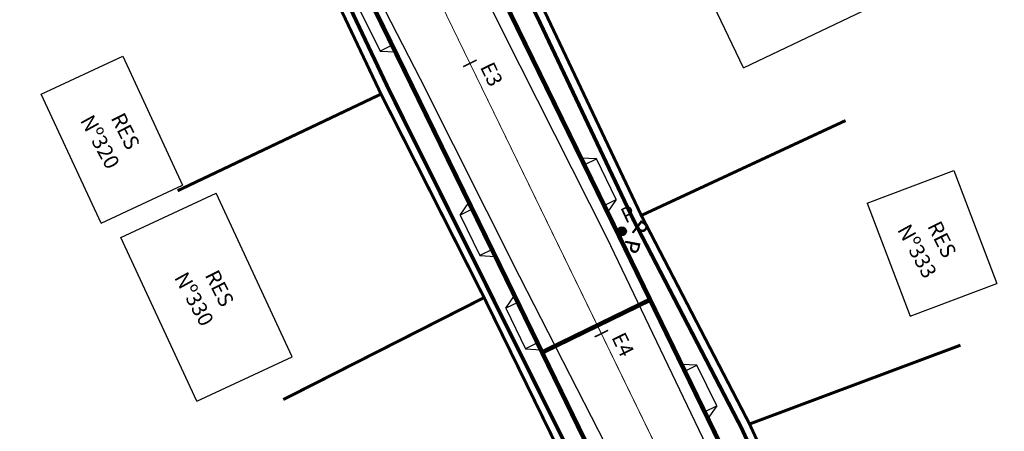
# Model space of a CAD drawing. Units: millimetres. Extents: x 667239 to 671693, y 7028332 to 7031552.
# Drawn here: x 669347 to 669413, y 7031360 to 7031387 of the extents above; entities that cross this region are included whole.
import ezdxf
from ezdxf.enums import TextEntityAlignment as Align

# ---------------------------------------------------------------- set-up
doc = ezdxf.new("R2010")
doc.units = ezdxf.units.MM
doc.linetypes.add('HIDDEN', pattern=[9.525, 6.35, -3.175])
for name, color, linetype in [('0 @ 1 VP1', 7, 'Continuous'), ('0 @ 1 VP2', 7, 'Continuous'), ('0 @ 1 VP3', 7, 'Continuous'), ('0 @ 1 VP4', 7, 'Continuous'), ('0 @ 1 VP5', 7, 'Continuous'), ('0 @ 1 VP6', 7, 'Continuous'), ('0 @ 1 VP7', 7, 'Continuous'), ('0 @ 1 VPModel', 7, 'Continuous'), ('GOR-HEI-ROD-PLA-LEV-R00$0$Bordo Existente', 253, 'Continuous'), ('GOR-HEI-ROD-PLA-LEV-R00$0$Edificações', 251, 'Continuous'), ('GOR-HEI-ROD-PLA-LEV-R00$0$Muro Existente', 98, 'Continuous'), ('GOR-HEI-ROD-PLA-LEV-R00$0$Poste de iluminação pública', 7, 'Continuous'), ('Guia de contenção', 204, 'Continuous'), ('Meio-fio projetado', 7, 'Continuous'), ('Meio-fio rebaixado projetado', 30, 'Continuous'), ('Passeio - podotátil direcional', 10, 'Continuous'), ('Traçado', 180, 'Continuous')]:
    doc.layers.add(name, color=color, linetype=linetype)
doc.styles.add('10mm', font='romans.shx', dxfattribs={"height": 0.5})
doc.styles.add('GOR-HEI-ROD-PLA-LEV-R00$0$10mm', font='romans.shx', dxfattribs={"height": 0.5})
doc.styles.add('GOR-HEI-ROD-PLA-LEV-R00$0$Standard', font='txt')

# ---------------------------------------------------------------- blocks, each defined once
blk = doc.blocks.new('GOR-HEI-ROD-PLA-LEV-R00$0$Poste de iluminação pública')
at = {"layer": 'GOR-HEI-ROD-PLA-LEV-R00$0$Poste de iluminação pública'}
blk.add_hatch(color=1, dxfattribs=at).paths.add_polyline_path([(-0.3, 0, 1), (0.3, 0, 1)])
at = {"layer": 'GOR-HEI-ROD-PLA-LEV-R00$0$Poste de iluminação pública', "color": 1}
blk.add_circle((0, 0), 0.3, dxfattribs=at)
at = {"layer": 'GOR-HEI-ROD-PLA-LEV-R00$0$Poste de iluminação pública', "style": 'GOR-HEI-ROD-PLA-LEV-R00$0$10mm'}
blk.add_text('P', height=1, rotation=359.95444, dxfattribs=at).set_placement((0.432, 0.363, 200))
blk = doc.blocks.new('*U277')
at = {"layer": '0 @ 1 VP1', "rotation": 321.3385700827152}
blk.add_blockref('GOR-HEI-ROD-PLA-LEV-R00$0$Poste de iluminação pública', (668115.093, 7031150.95, 78.347), dxfattribs=at)
at = {"layer": '0 @ 1 VP2', "rotation": 321.3385700827152}
blk.add_blockref('GOR-HEI-ROD-PLA-LEV-R00$0$Poste de iluminação pública', (668115.093, 7031150.95, 78.347), dxfattribs=at)
at = {"layer": '0 @ 1 VP3', "rotation": 25.10665336316473}
blk.add_blockref('GOR-HEI-ROD-PLA-LEV-R00$0$Poste de iluminação pública', (668115.093, 7031150.95, 78.347), dxfattribs=at)
at = {"layer": '0 @ 1 VP4', "rotation": 25.10665336316473}
blk.add_blockref('GOR-HEI-ROD-PLA-LEV-R00$0$Poste de iluminação pública', (668115.093, 7031150.95, 78.347), dxfattribs=at)
at = {"layer": '0 @ 1 VP5', "rotation": 323.1798607920792}
blk.add_blockref('GOR-HEI-ROD-PLA-LEV-R00$0$Poste de iluminação pública', (668115.093, 7031150.95, 78.347), dxfattribs=at)
at = {"layer": '0 @ 1 VP6', "rotation": 25.10665336316473}
blk.add_blockref('GOR-HEI-ROD-PLA-LEV-R00$0$Poste de iluminação pública', (668115.093, 7031150.95, 78.347), dxfattribs=at)
at = {"layer": '0 @ 1 VP7', "rotation": 25.10665336316473}
blk.add_blockref('GOR-HEI-ROD-PLA-LEV-R00$0$Poste de iluminação pública', (668115.093, 7031150.95, 78.347), dxfattribs=at)
at = {"layer": '0 @ 1 VPModel', "rotation": 25.10665336316473}
blk.add_blockref('GOR-HEI-ROD-PLA-LEV-R00$0$Poste de iluminação pública', (668115.093, 7031150.95, 78.347), dxfattribs=at)
blk = doc.blocks.new('*U278')
at = {"layer": '0 @ 1 VP1', "rotation": 257.5704868022657}
blk.add_blockref('GOR-HEI-ROD-PLA-LEV-R00$0$Poste de iluminação pública', (668115.093, 7031150.95, 78.347), dxfattribs=at)
at = {"layer": '0 @ 1 VP2', "rotation": 257.5704868022657}
blk.add_blockref('GOR-HEI-ROD-PLA-LEV-R00$0$Poste de iluminação pública', (668115.093, 7031150.95, 78.347), dxfattribs=at)
at = {"layer": '0 @ 1 VP3', "rotation": 321.3385700827152}
blk.add_blockref('GOR-HEI-ROD-PLA-LEV-R00$0$Poste de iluminação pública', (668115.093, 7031150.95, 78.347), dxfattribs=at)
at = {"layer": '0 @ 1 VP4', "rotation": 321.3385700827152}
blk.add_blockref('GOR-HEI-ROD-PLA-LEV-R00$0$Poste de iluminação pública', (668115.093, 7031150.95, 78.347), dxfattribs=at)
at = {"layer": '0 @ 1 VP5', "rotation": 259.4117775116297}
blk.add_blockref('GOR-HEI-ROD-PLA-LEV-R00$0$Poste de iluminação pública', (668115.093, 7031150.95, 78.347), dxfattribs=at)
at = {"layer": '0 @ 1 VP6', "rotation": 321.3385700827152}
blk.add_blockref('GOR-HEI-ROD-PLA-LEV-R00$0$Poste de iluminação pública', (668115.093, 7031150.95, 78.347), dxfattribs=at)
at = {"layer": '0 @ 1 VP7', "rotation": 321.3385700827152}
blk.add_blockref('GOR-HEI-ROD-PLA-LEV-R00$0$Poste de iluminação pública', (668115.093, 7031150.95, 78.347), dxfattribs=at)
at = {"layer": '0 @ 1 VPModel', "rotation": 321.3385700827152}
blk.add_blockref('GOR-HEI-ROD-PLA-LEV-R00$0$Poste de iluminação pública', (668115.093, 7031150.95, 78.347), dxfattribs=at)
blk = doc.blocks.new('*U279')
at = {"layer": '0 @ 1 VP1', "rotation": 257.5704868022657}
blk.add_blockref('GOR-HEI-ROD-PLA-LEV-R00$0$Poste de iluminação pública', (668115.093, 7031150.95, 78.347), dxfattribs=at)
at = {"layer": '0 @ 1 VP2', "rotation": 257.5704868022657}
blk.add_blockref('GOR-HEI-ROD-PLA-LEV-R00$0$Poste de iluminação pública', (668115.093, 7031150.95, 78.347), dxfattribs=at)
at = {"layer": '0 @ 1 VP3', "rotation": 321.3385700827152}
blk.add_blockref('GOR-HEI-ROD-PLA-LEV-R00$0$Poste de iluminação pública', (668115.093, 7031150.95, 78.347), dxfattribs=at)
at = {"layer": '0 @ 1 VP4', "rotation": 321.3385700827152}
blk.add_blockref('GOR-HEI-ROD-PLA-LEV-R00$0$Poste de iluminação pública', (668115.093, 7031150.95, 78.347), dxfattribs=at)
at = {"layer": '0 @ 1 VP5', "rotation": 259.4117775116297}
blk.add_blockref('GOR-HEI-ROD-PLA-LEV-R00$0$Poste de iluminação pública', (668115.093, 7031150.95, 78.347), dxfattribs=at)
at = {"layer": '0 @ 1 VP6', "rotation": 321.3385700827152}
blk.add_blockref('GOR-HEI-ROD-PLA-LEV-R00$0$Poste de iluminação pública', (668115.093, 7031150.95, 78.347), dxfattribs=at)
at = {"layer": '0 @ 1 VP7', "rotation": 321.3385700827152}
blk.add_blockref('GOR-HEI-ROD-PLA-LEV-R00$0$Poste de iluminação pública', (668115.093, 7031150.95, 78.347), dxfattribs=at)
at = {"layer": '0 @ 1 VPModel', "rotation": 321.3385700827152}
blk.add_blockref('GOR-HEI-ROD-PLA-LEV-R00$0$Poste de iluminação pública', (668115.093, 7031150.95, 78.347), dxfattribs=at)
blk = doc.blocks.new('*U280')
at = {"layer": '0 @ 1 VP1', "rotation": 321.3385700827152}
blk.add_blockref('GOR-HEI-ROD-PLA-LEV-R00$0$Poste de iluminação pública', (668115.093, 7031150.95, 78.347), dxfattribs=at)
at = {"layer": '0 @ 1 VP2', "rotation": 321.3385700827152}
blk.add_blockref('GOR-HEI-ROD-PLA-LEV-R00$0$Poste de iluminação pública', (668115.093, 7031150.95, 78.347), dxfattribs=at)
at = {"layer": '0 @ 1 VP3', "rotation": 25.10665336316473}
blk.add_blockref('GOR-HEI-ROD-PLA-LEV-R00$0$Poste de iluminação pública', (668115.093, 7031150.95, 78.347), dxfattribs=at)
at = {"layer": '0 @ 1 VP4', "rotation": 25.10665336316473}
blk.add_blockref('GOR-HEI-ROD-PLA-LEV-R00$0$Poste de iluminação pública', (668115.093, 7031150.95, 78.347), dxfattribs=at)
at = {"layer": '0 @ 1 VP5', "rotation": 323.1798607920792}
blk.add_blockref('GOR-HEI-ROD-PLA-LEV-R00$0$Poste de iluminação pública', (668115.093, 7031150.95, 78.347), dxfattribs=at)
at = {"layer": '0 @ 1 VP6', "rotation": 25.10665336316473}
blk.add_blockref('GOR-HEI-ROD-PLA-LEV-R00$0$Poste de iluminação pública', (668115.093, 7031150.95, 78.347), dxfattribs=at)
at = {"layer": '0 @ 1 VP7', "rotation": 25.10665336316473}
blk.add_blockref('GOR-HEI-ROD-PLA-LEV-R00$0$Poste de iluminação pública', (668115.093, 7031150.95, 78.347), dxfattribs=at)
at = {"layer": '0 @ 1 VPModel', "rotation": 25.10665336316473}
blk.add_blockref('GOR-HEI-ROD-PLA-LEV-R00$0$Poste de iluminação pública', (668115.093, 7031150.95, 78.347), dxfattribs=at)
blk = doc.blocks.new('*U281')
at = {"layer": '0 @ 1 VP1', "rotation": 321.3385700827152}
blk.add_blockref('GOR-HEI-ROD-PLA-LEV-R00$0$Poste de iluminação pública', (668115.093, 7031150.95, 78.347), dxfattribs=at)
at = {"layer": '0 @ 1 VP2', "rotation": 321.3385700827152}
blk.add_blockref('GOR-HEI-ROD-PLA-LEV-R00$0$Poste de iluminação pública', (668115.093, 7031150.95, 78.347), dxfattribs=at)
at = {"layer": '0 @ 1 VP3', "rotation": 25.10665336316473}
blk.add_blockref('GOR-HEI-ROD-PLA-LEV-R00$0$Poste de iluminação pública', (668115.093, 7031150.95, 78.347), dxfattribs=at)
at = {"layer": '0 @ 1 VP4', "rotation": 25.10665336316473}
blk.add_blockref('GOR-HEI-ROD-PLA-LEV-R00$0$Poste de iluminação pública', (668115.093, 7031150.95, 78.347), dxfattribs=at)
at = {"layer": '0 @ 1 VP5', "rotation": 323.1798607920792}
blk.add_blockref('GOR-HEI-ROD-PLA-LEV-R00$0$Poste de iluminação pública', (668115.093, 7031150.95, 78.347), dxfattribs=at)
at = {"layer": '0 @ 1 VP6', "rotation": 25.10665336316473}
blk.add_blockref('GOR-HEI-ROD-PLA-LEV-R00$0$Poste de iluminação pública', (668115.093, 7031150.95, 78.347), dxfattribs=at)
at = {"layer": '0 @ 1 VP7', "rotation": 25.10665336316473}
blk.add_blockref('GOR-HEI-ROD-PLA-LEV-R00$0$Poste de iluminação pública', (668115.093, 7031150.95, 78.347), dxfattribs=at)
at = {"layer": '0 @ 1 VPModel', "rotation": 25.10665336316473}
blk.add_blockref('GOR-HEI-ROD-PLA-LEV-R00$0$Poste de iluminação pública', (668115.093, 7031150.95, 78.347), dxfattribs=at)
blk = doc.blocks.new('*U26')
at = {"color": 0}
for name in ['*U277', '*U280', '*U281', '*U278', '*U279']:
    blk.add_blockref(name, (0, 0), dxfattribs=at)
blk = doc.blocks.new('M.F. rebaixado')
at = {"layer": 'Meio-fio rebaixado projetado', "color": 0}
for points in [[(668730.477, 7031112.09), (668729.977, 7031111.19)], [(668730.477, 7031111.19), (668730.477, 7031112.09)], [(668733.477, 7031112.09), (668730.477, 7031112.09)], [(668733.477, 7031111.19), (668733.477, 7031112.09)], [(668733.477, 7031112.09), (668733.977, 7031111.19)], [(668730.477, 7031111.19), (668729.977, 7031111.19)], [(668733.477, 7031111.19), (668733.977, 7031111.19)]]:
    blk.add_lwpolyline(points, dxfattribs=at)
at = {"layer": 'Meio-fio rebaixado projetado', "const_width": 0.3}
blk.add_lwpolyline([(668730.477, 7031111.19), (668733.477, 7031111.19)], dxfattribs=at)

msp = doc.modelspace()

# ---------------------------------------------------------------- linework, layer by layer
at = {"layer": 'GOR-HEI-ROD-PLA-LEV-R00$0$Bordo Existente'}
for points, elevation in [([(669478.849, 7031197.759), (669474.304, 7031196.978), (669471.863, 7031197.719), (669465.173, 7031210.322), (669458.618, 7031224.324), (669452.599, 7031237.131), (669445.759, 7031251.161), (669438.249, 7031264.024), (669430.515, 7031278.702), (669418.459, 7031305.031), (669412.729, 7031317.925), (669399.581, 7031344.887), (669386.26, 7031372.606), (669379.344, 7031386.33), (669366.232, 7031412.821), (669359.691, 7031426.983), (669354.465, 7031439.934)], 75.903), ([(669347.304, 7031436.359), (669353.677, 7031423.78), (669366.804, 7031396.856), (669373.827, 7031383.161), (669380.445, 7031370.016), (669387.129, 7031356.979), (669394.259, 7031341.952), (669400.281, 7031329.939), (669407.27, 7031315.658), (669413.024, 7031303.208), (669425.405, 7031275.54), (669432.533, 7031261.478), (669446.077, 7031233.879), (669452.625, 7031221.481), (669459.384, 7031207.291), (669464.558, 7031196.873), (669464.397, 7031193.771), (669463.179, 7031191.255), (669460.831, 7031189.146), (669442.745, 7031180.585)], 75.697)]:
    msp.add_lwpolyline(points, dxfattribs=dict(at, elevation=elevation))
at = {"layer": 'GOR-HEI-ROD-PLA-LEV-R00$0$Edificações'}
for p, q in [((669395.374, 7031383.902), (669392.192, 7031390.583)), ((669395.374, 7031383.902), (669406.659, 7031389.278)), ((669348.585, 7031382.154), (669354.016, 7031384.681)), ((669354.016, 7031384.681), (669358.007, 7031376.104)), ((669352.576, 7031373.577), (669348.585, 7031382.154)), ((669403.617, 7031374.899), (669409.378, 7031377.082)), ((669409.378, 7031377.082), (669412.248, 7031369.56)), ((669352.576, 7031373.577), (669358.007, 7031376.104)), ((669353.901, 7031372.608), (669360.247, 7031375.561)), ((669365.31, 7031364.681), (669360.247, 7031375.561)), ((669403.617, 7031374.899), (669406.468, 7031367.371)), ((669358.963, 7031361.728), (669353.901, 7031372.608)), ((669406.468, 7031367.371), (669412.248, 7031369.56)), ((669358.963, 7031361.728), (669365.31, 7031364.681))]:
    msp.add_line(p, q, dxfattribs=at)
at = {"layer": 'GOR-HEI-ROD-PLA-LEV-R00$0$Muro Existente', "const_width": 0.2}
msp.add_lwpolyline([(669434.46, 7031279.193), (669428.131, 7031292.617), (669421.532, 7031306.409), (669414.938, 7031319.665), (669408.703, 7031333.105), (669402.024, 7031346.631), (669395.777, 7031360.206), (669388.566, 7031374.081), (669382.223, 7031387.451), (669375.496, 7031400.831), (669368.957, 7031414.122), (669362.248, 7031427.906), (669356.119, 7031440.658, -0.41459), (669357.057, 7031443.328), (669376.767, 7031452.77)], format="xyb", dxfattribs=at)
for points in [[(669351.686, 7031422.702), (669358.379, 7031407.633), (669364.859, 7031395.567), (669371.224, 7031382.158), (669378.093, 7031368.616), (669384.778, 7031354.987)], [(669371.224, 7031382.158), (669357.674, 7031375.726)], [(669388.566, 7031374.081), (669402.173, 7031380.396)], [(669378.093, 7031368.616), (669364.715, 7031361.831)], [(669395.777, 7031360.206), (669409.83, 7031365.451)]]:
    msp.add_lwpolyline(points, dxfattribs=at)
at = {"layer": 'Guia de contenção', "const_width": 0.3}
msp.add_lwpolyline([(669381.959, 7031364.971), (669389.152, 7031368.473)], dxfattribs=at)
at = {"layer": 'Meio-fio projetado', "const_width": 0.3}
for points in [[(669477.23, 7031197.262), (669476.889, 7031197.102, -0.410412), (669471.589, 7031198.972), (669452.767, 7031237.681), (669439.41, 7031265.023), (669426.426, 7031291.793), (669413.41, 7031318.72), (669400.321, 7031345.537), (669386.999, 7031372.895), (669373.783, 7031399.893), (669360.382, 7031427.096), (669354.465, 7031439.934)], [(669347.304, 7031436.359), (669353.16, 7031423.654), (669366.602, 7031396.367), (669379.81, 7031369.385), (669393.128, 7031342.034), (669406.214, 7031315.225), (669419.226, 7031288.307), (669432.217, 7031261.522), (669445.576, 7031234.176), (669464.684, 7031194.878, -0.418639), (669462.782, 7031189.506)]]:
    msp.add_lwpolyline(points, format="xyb", dxfattribs=at)
at = {"layer": 'Passeio - podotátil direcional', "const_width": 0.25}
for points in [[(669358.639, 7031434.03), (669361.708, 7031427.644), (669368.418, 7031413.858), (669374.959, 7031400.564), (669381.684, 7031387.188), (669388.029, 7031373.814), (669395.238, 7031359.942), (669401.486, 7031346.365), (669408.162, 7031332.845), (669414.396, 7031319.407), (669434.167, 7031279.041), (669447.199, 7031251.952), (669453.893, 7031238.532), (669460.651, 7031225.06), (669470.212, 7031205.091)], [(669349.043, 7031429.548), (669352.228, 7031422.961), (669359.106, 7031408.416), (669365.399, 7031395.83), (669371.764, 7031382.42), (669385.318, 7031355.249), (669391.77, 7031341.626), (669404.912, 7031314.929), (669418.042, 7031287.888), (669424.477, 7031274.319), (669444.193, 7031233.988), (669460.432, 7031200.519)]]:
    msp.add_lwpolyline(points, dxfattribs=at)
at = {"layer": 'Traçado', "linetype": 'HIDDEN', "ltscale": 0.7}
msp.add_lwpolyline([(669350.884, 7031438.147, 0.05, 0.1, 0), (669474.637, 7031183.973, 0.1, 0.1, 0)], format="xyseb", dxfattribs=at)
at = {"layer": 'Traçado', "const_width": 0.1}
for points in [[(669377.599, 7031384.42), (669376.7, 7031383.982)], [(669386.354, 7031366.438), (669385.455, 7031366)]]:
    msp.add_lwpolyline(points, dxfattribs=at)

# ---------------------------------------------------------------- block references
for p, rotation in [((7278453.364, 9522121.864), 116.0827788312137), ((-5939696.627, 4540640.99), 296.0827788452268), ((7278460.022, 9522108.264), 116.0827788210314), ((7283653.693, 9508285.139), 115.9630435601792), ((-5944880.702, 4554444.525), 295.9630405780082)]:
    msp.add_blockref('M.F. rebaixado', p, dxfattribs=dict(rotation=rotation))
msp.add_blockref('*U26', (1272.176, 222.076))

# ---------------------------------------------------------------- texts
at = {"style": '10mm'}
for s, p in [('E3', (669377.8, 7031383.962, 285.225)), ('E4', (669386.555, 7031365.98, 285.225))]:
    msp.add_text(s, height=1, rotation=295.91513, dxfattribs=at).set_placement(p)
at = {"layer": 'GOR-HEI-ROD-PLA-LEV-R00$0$Edificações', "style": 'GOR-HEI-ROD-PLA-LEV-R00$0$Standard'}
for s, rotation, p in [('RES', 296.61803, (669353.755, 7031379.466)), ('Nº320', 298.77141, (669352.07, 7031378.736)), ('RES', 296.61803, (669408.152, 7031372.269)), ('Nº333', 298.77141, (669406.507, 7031371.466)), ('RES', 296.61803, (669360.023, 7031369.012)), ('Nº330', 298.77141, (669358.338, 7031368.282))]:
    msp.add_text(s, height=1, rotation=rotation, dxfattribs=at).set_placement(p, align=Align.CENTER)

doc.saveas('drawing.dxf')
